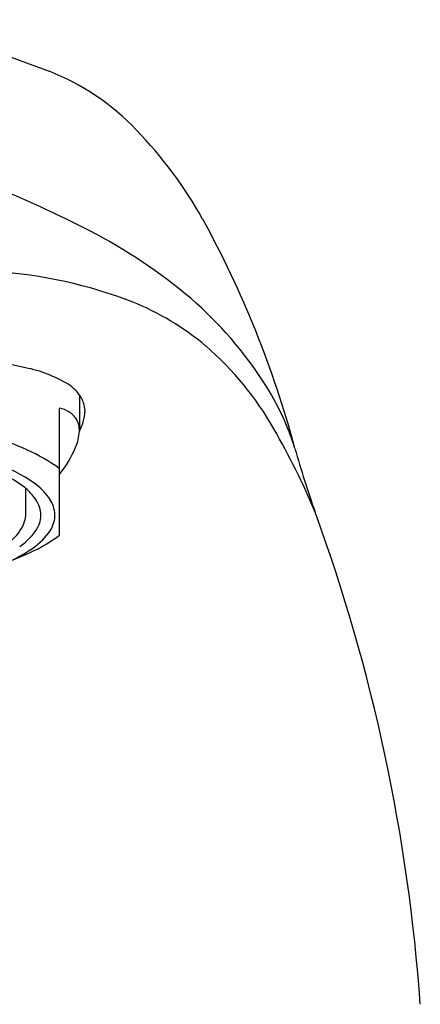
# Model space of a CAD drawing. Units: inches. Extents: x 4538.84 to 4541.19, y 274.98 to 280.49.
# Drawn here: x 4540.37 to 4541.13, y 278.58 to 280.45 of the extents above; entities that cross this region are included whole.
import ezdxf

# ---------------------------------------------------------------- set-up
doc = ezdxf.new("R2010")
doc.units = ezdxf.units.IN
doc.header["$LTSCALE"] = 0.64311
doc.header["$MEASUREMENT"] = 0
doc.layers.get('0').update_dxf_attribs({"color": 255, "linetype": 'CONTINUOUS'})

msp = doc.modelspace()

# ---------------------------------------------------------------- linework, layer by layer
for p, q in [((4540.1619, 280.4513), (4540.4268, 280.3531)), ((4540.4845, 279.7374), (4540.4845, 279.6679)), ((4540.4467, 279.4705), (4540.4467, 279.712)), ((4540.4945, 279.7123), (4540.4949, 279.7057)), ((4540.3827, 279.5138), (4540.3827, 279.5588)), ((4540.3431, 279.417), (4540.3793, 279.4323))]:
    msp.add_line(p, q)
for centre, radius, start, end in [((4540.2594, 279.9251), 0.4596, 43.4661, 68.6462), ((4540.0125, 279.677), 0.8095, 29.2002, 44.1899), ((4539.4094, 277.9172), 2.3969, 63.1969, 68.0262), ((4538.9993, 279.1264), 1.9627, 15.0266, 28.7997), ((4540.0113, 279.1028), 1.0673, 50.7869, 63.3368), ((4540.2637, 279.0746), 0.8992, 69.0498, 86.1721), ((4540.3904, 279.4313), 0.5208, 49.9793, 68.0345), ((4540.2137, 279.3615), 0.739, 33.4275, 50.263), ((4540.3299, 279.374), 0.6038, 29.6226, 49.0805), ((4540.1666, 278.8228), 0.9896, 77.4452, 85.5107), ((4540.3336, 279.5432), 0.2503, 58.7988, 78.9105), ((4540.4253, 279.4906), 0.4913, 17.1189, 34.4538), ((4540.4218, 279.6917), 0.0776, 32.5059, 57.7325), ((4540.4424, 279.7061), 0.0524, 6.8461, 31.3729), ((4540.4299, 279.6441), 0.07, 60.1845, 76.0884), ((4540.4107, 279.7086), 0.0843, 331.0826, 357.9821), ((4540.4445, 279.6697), 0.0404, 31.4797, 60.1446), ((4540.4435, 279.6703), 0.041, 356.6302, 30.0632), ((4539.7496, 279.0267), 1.2799, 22.3731, 30.2956), ((4540.2231, 279.2827), 0.3855, 54.5494, 75.9026), ((4540.3963, 279.6726), 0.0883, 336.6063, 356.9341), ((4540.2561, 279.7334), 0.2411, 322.2381, 336.589), ((4543.2722, 280.3197), 2.474, 196.0615, 199.0089), ((4540.2149, 279.3385), 0.2772, 54.2167, 71.0639), ((4540.226, 279.3219), 0.3015, 55.0821, 71.0099), ((4540.3044, 279.4674), 0.1204, 39.9003, 52.8855), ((4540.3276, 279.4694), 0.1224, 36.4249, 54.5486), ((4540.3497, 279.5042), 0.062, 10.6784, 40.6467), ((4540.378, 279.5063), 0.06, 6.948, 36.654), ((4540.3224, 279.5141), 0.0603, 333.8479, 359.7096), ((4540.3621, 279.5083), 0.0491, 332.206, 8.6879), ((4540.3846, 279.5085), 0.0532, 332.2638, 5.4626), ((4537.7051, 278.3334), 3.4371, 4.0677, 20.0871), ((4540.2906, 279.5315), 0.0965, 308.0881, 332.9207), ((4540.3146, 279.5365), 0.1043, 302.5836, 330.6481), ((4540.3343, 279.5395), 0.1123, 306.4545, 330.1971), ((4540.2746, 279.6956), 0.2834, 291.6952, 307.3912), ((4540.2449, 279.6617), 0.2636, 293.7929, 306.2973)]:
    msp.add_arc(centre, radius, start, end)

doc.saveas('drawing.dxf')
